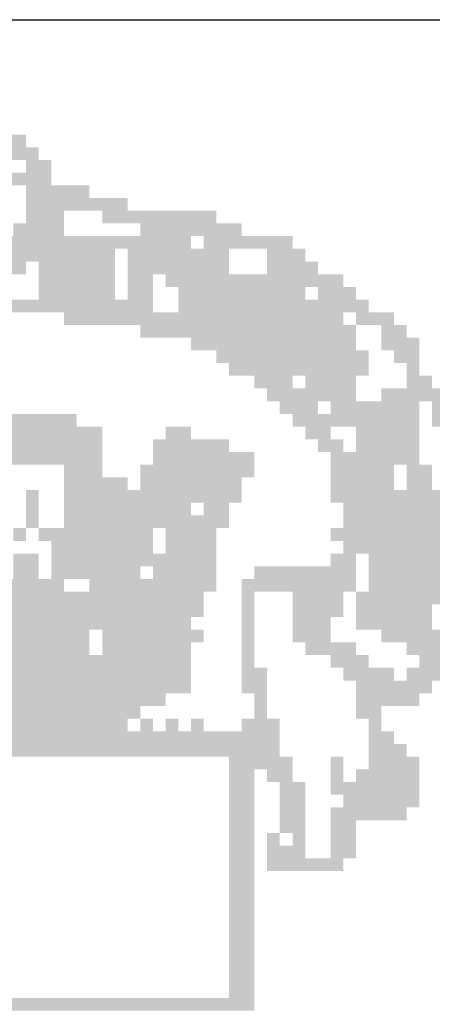
# Model space of a CAD drawing. Extents: x 185174 to 186589, y 73406 to 74056.
# Drawn here: x 185513 to 185515, y 73768 to 73773 of the extents above; entities that cross this region are included whole.
import ezdxf

# ---------------------------------------------------------------- set-up
doc = ezdxf.new("R2010")
doc.units = 0
doc.header["$MEASUREMENT"] = 0
doc.layers.add('MALHA', color=1, linetype='CONTINUOUS')
doc.layers.add('SIMBPMPA', color=1, linetype='CONTINUOUS')

msp = doc.modelspace()

# ---------------------------------------------------------------- linework, layer by layer
at = {"layer": 'MALHA', "color": 254}
msp.add_line((185414.6795, 73772.7712, 3), (185594.3045, 73772.7712, 3), dxfattribs=at)
at = {"layer": 'SIMBPMPA', "color": 7}
for points in [[(185512.4385, 73772.2375, 3), (185512.8516, 73772.2375, 3), (185512.4385, 73772.1785, 3), (185512.8516, 73772.1785, 3)], [(185512.7335, 73772.1785, 3), (185512.9106, 73772.1785, 3), (185512.7335, 73772.1194, 3), (185512.9106, 73772.1194, 3)], [(185512.8516, 73772.1194, 3), (185512.9696, 73772.1194, 3), (185512.8516, 73772.0604, 3), (185512.9696, 73772.0604, 3)], [(185512.6745, 73772.0604, 3), (185512.8516, 73772.0604, 3), (185512.6745, 73772.0014, 3), (185512.8516, 73772.0014, 3)], [(185512.8516, 73772.0604, 3), (185512.9696, 73772.0604, 3), (185512.8516, 73772.0014, 3), (185512.9696, 73772.0014, 3)], [(185512.8516, 73772.0014, 3), (185513.1466, 73772.0014, 3), (185512.8516, 73771.9424, 3), (185513.1466, 73771.9424, 3)], [(185512.8516, 73771.9424, 3), (185513.3237, 73771.9424, 3), (185512.8516, 73771.8834, 3), (185513.3237, 73771.8834, 3)], [(185512.8516, 73771.8834, 3), (185513.0286, 73771.8834, 3), (185512.8516, 73771.8244, 3), (185513.0286, 73771.8244, 3)], [(185513.2057, 73771.8834, 3), (185513.7368, 73771.8834, 3), (185513.2057, 73771.8244, 3), (185513.7368, 73771.8244, 3)], [(185512.7925, 73771.8244, 3), (185513.0286, 73771.8244, 3), (185512.7925, 73771.7653, 3), (185513.0286, 73771.7653, 3)], [(185513.3827, 73771.8244, 3), (185513.8548, 73771.8244, 3), (185513.3827, 73771.7653, 3), (185513.8548, 73771.7653, 3)], [(185512.3794, 73771.7653, 3), (185513.3237, 73771.7653, 3), (185512.3794, 73771.7063, 3), (185513.3237, 73771.7063, 3)], [(185513.3237, 73771.7653, 3), (185513.6188, 73771.7653, 3), (185513.3237, 73771.7063, 3), (185513.6188, 73771.7063, 3)], [(185513.6778, 73771.7653, 3), (185514.0909, 73771.7653, 3), (185513.6778, 73771.7063, 3), (185514.0909, 73771.7063, 3)], [(185512.4975, 73771.7063, 3), (185513.2647, 73771.7063, 3), (185512.4975, 73771.6473, 3), (185513.2647, 73771.6473, 3)], [(185513.3237, 73771.7063, 3), (185513.7958, 73771.7063, 3), (185513.3237, 73771.6473, 3), (185513.7958, 73771.6473, 3)], [(185513.9729, 73771.7063, 3), (185514.1499, 73771.7063, 3), (185513.9729, 73771.6473, 3), (185514.1499, 73771.6473, 3)], [(185512.4975, 73771.6473, 3), (185512.8516, 73771.6473, 3), (185512.4975, 73771.5883, 3), (185512.8516, 73771.5883, 3)], [(185512.9106, 73771.6473, 3), (185513.2647, 73771.6473, 3), (185512.9106, 73771.5883, 3), (185513.2647, 73771.5883, 3)], [(185513.3237, 73771.6473, 3), (185513.7958, 73771.6473, 3), (185513.3237, 73771.5883, 3), (185513.7958, 73771.5883, 3)], [(185513.9729, 73771.6473, 3), (185514.2089, 73771.6473, 3), (185513.9729, 73771.5883, 3), (185514.2089, 73771.5883, 3)], [(185512.9106, 73771.5883, 3), (185513.2647, 73771.5883, 3), (185512.9106, 73771.5293, 3), (185513.2647, 73771.5293, 3)], [(185513.3237, 73771.5883, 3), (185513.4417, 73771.5883, 3), (185513.3237, 73771.5293, 3), (185513.4417, 73771.5293, 3)], [(185513.5007, 73771.5883, 3), (185513.8548, 73771.5883, 3), (185513.5007, 73771.5293, 3), (185513.8548, 73771.5293, 3)], [(185513.8548, 73771.5883, 3), (185514.1499, 73771.5883, 3), (185513.8548, 73771.5293, 3), (185514.1499, 73771.5293, 3)], [(185514.1499, 73771.5883, 3), (185514.327, 73771.5883, 3), (185514.1499, 73771.5293, 3), (185514.327, 73771.5293, 3)], [(185512.9106, 73771.5293, 3), (185513.2647, 73771.5293, 3), (185512.9106, 73771.4703, 3), (185513.2647, 73771.4703, 3)], [(185513.3237, 73771.5293, 3), (185513.4417, 73771.5293, 3), (185513.3237, 73771.4703, 3), (185513.4417, 73771.4703, 3)], [(185513.5598, 73771.5293, 3), (185514.1499, 73771.5293, 3), (185513.5598, 73771.4703, 3), (185514.1499, 73771.4703, 3)], [(185514.2089, 73771.5293, 3), (185514.386, 73771.5293, 3), (185514.2089, 73771.4703, 3), (185514.386, 73771.4703, 3)], [(185512.4975, 73771.4703, 3), (185513.4417, 73771.4703, 3), (185512.4975, 73771.4112, 3), (185513.4417, 73771.4112, 3)], [(185513.5598, 73771.4703, 3), (185514.268, 73771.4703, 3), (185513.5598, 73771.4112, 3), (185514.268, 73771.4112, 3)], [(185514.268, 73771.4703, 3), (185514.445, 73771.4703, 3), (185514.268, 73771.4112, 3), (185514.445, 73771.4112, 3)], [(185513.0286, 73771.4112, 3), (185513.0876, 73771.4112, 3), (185513.0286, 73771.3522, 3), (185513.0876, 73771.3522, 3)], [(185513.0876, 73771.4112, 3), (185513.5007, 73771.4112, 3), (185513.0876, 73771.3522, 3), (185513.5007, 73771.3522, 3)], [(185513.5007, 73771.4112, 3), (185514.327, 73771.4112, 3), (185513.5007, 73771.3522, 3), (185514.327, 73771.3522, 3)], [(185514.386, 73771.4112, 3), (185514.563, 73771.4112, 3), (185514.386, 73771.3522, 3), (185514.563, 73771.3522, 3)], [(185513.3827, 73771.3522, 3), (185514.386, 73771.3522, 3), (185513.3827, 73771.2932, 3), (185514.386, 73771.2932, 3)], [(185514.504, 73771.3522, 3), (185514.6221, 73771.3522, 3), (185514.504, 73771.2932, 3), (185514.6221, 73771.2932, 3)], [(185513.6188, 73771.2932, 3), (185514.386, 73771.2932, 3), (185513.6188, 73771.2342, 3), (185514.386, 73771.2342, 3)], [(185514.504, 73771.2932, 3), (185514.6811, 73771.2932, 3), (185514.504, 73771.2342, 3), (185514.6811, 73771.2342, 3)], [(185513.7368, 73771.2342, 3), (185514.445, 73771.2342, 3), (185513.7368, 73771.1752, 3), (185514.445, 73771.1752, 3)], [(185514.563, 73771.2342, 3), (185514.6811, 73771.2342, 3), (185514.563, 73771.1752, 3), (185514.6811, 73771.1752, 3)], [(185513.7958, 73771.1752, 3), (185514.0909, 73771.1752, 3), (185513.7958, 73771.1162, 3), (185514.0909, 73771.1162, 3)], [(185514.0909, 73771.1752, 3), (185514.445, 73771.1752, 3), (185514.0909, 73771.1162, 3), (185514.445, 73771.1162, 3)], [(185514.6221, 73771.1752, 3), (185514.6811, 73771.1752, 3), (185514.6221, 73771.1162, 3), (185514.6811, 73771.1162, 3)], [(185513.9139, 73771.1162, 3), (185514.0909, 73771.1162, 3), (185513.9139, 73771.0571, 3), (185514.0909, 73771.0571, 3)], [(185514.1499, 73771.1162, 3), (185514.386, 73771.1162, 3), (185514.1499, 73771.0571, 3), (185514.386, 73771.0571, 3)], [(185514.6221, 73771.1162, 3), (185514.7401, 73771.1162, 3), (185514.6221, 73771.0571, 3), (185514.7401, 73771.0571, 3)], [(185513.9729, 73771.0571, 3), (185514.386, 73771.0571, 3), (185513.9729, 73770.9981, 3), (185514.386, 73770.9981, 3)], [(185514.504, 73771.0571, 3), (185514.7991, 73771.0571, 3), (185514.504, 73770.9981, 3), (185514.7991, 73770.9981, 3)], [(185514.0319, 73770.9981, 3), (185514.2089, 73770.9981, 3), (185514.0319, 73770.9391, 3), (185514.2089, 73770.9391, 3)], [(185514.268, 73770.9981, 3), (185514.6811, 73770.9981, 3), (185514.268, 73770.9391, 3), (185514.6811, 73770.9391, 3)], [(185514.7401, 73770.9981, 3), (185514.7991, 73770.9981, 3), (185514.7401, 73770.9391, 3), (185514.7991, 73770.9391, 3)], [(185512.7335, 73770.9391, 3), (185513.0876, 73770.9391, 3), (185512.7335, 73770.8801, 3), (185513.0876, 73770.8801, 3)], [(185514.0909, 73770.9391, 3), (185514.6811, 73770.9391, 3), (185514.0909, 73770.8801, 3), (185514.6811, 73770.8801, 3)], [(185514.7401, 73770.9391, 3), (185514.8581, 73770.9391, 3), (185514.7401, 73770.8801, 3), (185514.8581, 73770.8801, 3)], [(185512.6745, 73770.8801, 3), (185513.2057, 73770.8801, 3), (185512.6745, 73770.8211, 3), (185513.2057, 73770.8211, 3)], [(185513.5007, 73770.8801, 3), (185513.6188, 73770.8801, 3), (185513.5007, 73770.8211, 3), (185513.6188, 73770.8211, 3)], [(185514.1499, 73770.8801, 3), (185514.268, 73770.8801, 3), (185514.1499, 73770.8211, 3), (185514.268, 73770.8211, 3)], [(185514.386, 73770.8801, 3), (185514.6811, 73770.8801, 3), (185514.386, 73770.8211, 3), (185514.6811, 73770.8211, 3)], [(185512.6745, 73770.8211, 3), (185513.2057, 73770.8211, 3), (185512.6745, 73770.7621, 3), (185513.2057, 73770.7621, 3)], [(185513.4417, 73770.8211, 3), (185513.7958, 73770.8211, 3), (185513.4417, 73770.7621, 3), (185513.7958, 73770.7621, 3)], [(185514.2089, 73770.8211, 3), (185514.327, 73770.8211, 3), (185514.2089, 73770.7621, 3), (185514.327, 73770.7621, 3)], [(185514.386, 73770.8211, 3), (185514.6811, 73770.8211, 3), (185514.386, 73770.7621, 3), (185514.6811, 73770.7621, 3)], [(185512.2614, 73770.7621, 3), (185513.2057, 73770.7621, 3), (185512.2614, 73770.703, 3), (185513.2057, 73770.703, 3)], [(185513.4417, 73770.7621, 3), (185513.9139, 73770.7621, 3), (185513.4417, 73770.703, 3), (185513.9139, 73770.703, 3)], [(185514.268, 73770.7621, 3), (185514.6811, 73770.7621, 3), (185514.268, 73770.703, 3), (185514.6811, 73770.703, 3)], [(185513.0286, 73770.703, 3), (185513.2057, 73770.703, 3), (185513.0286, 73770.644, 3), (185513.2057, 73770.644, 3)], [(185513.3827, 73770.703, 3), (185513.9139, 73770.703, 3), (185513.3827, 73770.644, 3), (185513.9139, 73770.644, 3)], [(185514.268, 73770.703, 3), (185514.563, 73770.703, 3), (185514.268, 73770.644, 3), (185514.563, 73770.644, 3)], [(185514.6221, 73770.703, 3), (185514.6811, 73770.703, 3), (185514.6221, 73770.644, 3), (185514.6811, 73770.644, 3)], [(185514.6811, 73770.703, 3), (185514.7401, 73770.703, 3), (185514.6811, 73770.644, 3), (185514.7401, 73770.644, 3)], [(185513.0286, 73770.644, 3), (185513.3237, 73770.644, 3), (185513.0286, 73770.585, 3), (185513.3237, 73770.585, 3)], [(185513.3827, 73770.644, 3), (185513.8548, 73770.644, 3), (185513.3827, 73770.585, 3), (185513.8548, 73770.585, 3)], [(185514.268, 73770.644, 3), (185514.563, 73770.644, 3), (185514.268, 73770.585, 3), (185514.563, 73770.585, 3)], [(185514.6221, 73770.644, 3), (185514.7401, 73770.644, 3), (185514.6221, 73770.585, 3), (185514.7401, 73770.585, 3)], [(185512.8516, 73770.585, 3), (185512.9106, 73770.585, 3), (185512.8516, 73770.526, 3), (185512.9106, 73770.526, 3)], [(185513.0286, 73770.585, 3), (185513.8548, 73770.585, 3), (185513.0286, 73770.526, 3), (185513.8548, 73770.526, 3)], [(185514.268, 73770.585, 3), (185514.7991, 73770.585, 3), (185514.268, 73770.526, 3), (185514.7991, 73770.526, 3)], [(185512.8516, 73770.526, 3), (185512.9106, 73770.526, 3), (185512.8516, 73770.467, 3), (185512.9106, 73770.467, 3)], [(185513.0286, 73770.526, 3), (185513.6188, 73770.526, 3), (185513.0286, 73770.467, 3), (185513.6188, 73770.467, 3)], [(185513.6778, 73770.526, 3), (185513.7958, 73770.526, 3), (185513.6778, 73770.467, 3), (185513.7958, 73770.467, 3)], [(185514.327, 73770.526, 3), (185514.7991, 73770.526, 3), (185514.327, 73770.467, 3), (185514.7991, 73770.467, 3)], [(185512.8516, 73770.467, 3), (185512.9106, 73770.467, 3), (185512.8516, 73770.408, 3), (185512.9106, 73770.408, 3)], [(185513.0286, 73770.467, 3), (185513.7958, 73770.467, 3), (185513.0286, 73770.408, 3), (185513.7958, 73770.408, 3)], [(185514.327, 73770.467, 3), (185514.7991, 73770.467, 3), (185514.327, 73770.408, 3), (185514.7991, 73770.408, 3)], [(185512.7925, 73770.408, 3), (185512.8516, 73770.408, 3), (185512.7925, 73770.3489, 3), (185512.8516, 73770.3489, 3)], [(185512.9106, 73770.408, 3), (185513.4417, 73770.408, 3), (185512.9106, 73770.3489, 3), (185513.4417, 73770.3489, 3)], [(185513.5007, 73770.408, 3), (185513.7368, 73770.408, 3), (185513.5007, 73770.3489, 3), (185513.7368, 73770.3489, 3)], [(185514.268, 73770.408, 3), (185514.7991, 73770.408, 3), (185514.268, 73770.3489, 3), (185514.7991, 73770.3489, 3)], [(185512.9696, 73770.3489, 3), (185513.4417, 73770.3489, 3), (185512.9696, 73770.2899, 3), (185513.4417, 73770.2899, 3)], [(185513.5007, 73770.3489, 3), (185513.7368, 73770.3489, 3), (185513.5007, 73770.2899, 3), (185513.7368, 73770.2899, 3)], [(185514.327, 73770.3489, 3), (185514.7991, 73770.3489, 3), (185514.327, 73770.2899, 3), (185514.7991, 73770.2899, 3)], [(185512.7925, 73770.2899, 3), (185512.9106, 73770.2899, 3), (185512.7925, 73770.2309, 3), (185512.9106, 73770.2309, 3)], [(185512.9696, 73770.2899, 3), (185513.4417, 73770.2899, 3), (185512.9696, 73770.2309, 3), (185513.4417, 73770.2309, 3)], [(185513.4417, 73770.2899, 3), (185513.7368, 73770.2899, 3), (185513.4417, 73770.2309, 3), (185513.7368, 73770.2309, 3)], [(185514.268, 73770.2899, 3), (185514.386, 73770.2899, 3), (185514.268, 73770.2309, 3), (185514.386, 73770.2309, 3)], [(185514.445, 73770.2899, 3), (185514.7991, 73770.2899, 3), (185514.445, 73770.2309, 3), (185514.7991, 73770.2309, 3)], [(185512.7925, 73770.2309, 3), (185512.9106, 73770.2309, 3), (185512.7925, 73770.1719, 3), (185512.9106, 73770.1719, 3)], [(185512.9696, 73770.2309, 3), (185513.3827, 73770.2309, 3), (185512.9696, 73770.1719, 3), (185513.3827, 73770.1719, 3)], [(185513.4417, 73770.2309, 3), (185513.7368, 73770.2309, 3), (185513.4417, 73770.1719, 3), (185513.7368, 73770.1719, 3)], [(185513.9139, 73770.2309, 3), (185514.386, 73770.2309, 3), (185513.9139, 73770.1719, 3), (185514.386, 73770.1719, 3)], [(185514.445, 73770.2309, 3), (185514.7991, 73770.2309, 3), (185514.445, 73770.1719, 3), (185514.7991, 73770.1719, 3)], [(185512.7335, 73770.1719, 3), (185513.0286, 73770.1719, 3), (185512.7335, 73770.1129, 3), (185513.0286, 73770.1129, 3)], [(185513.1466, 73770.1719, 3), (185513.7368, 73770.1719, 3), (185513.1466, 73770.1129, 3), (185513.7368, 73770.1129, 3)], [(185513.8548, 73770.1719, 3), (185514.386, 73770.1719, 3), (185513.8548, 73770.1129, 3), (185514.386, 73770.1129, 3)], [(185514.445, 73770.1719, 3), (185514.7991, 73770.1719, 3), (185514.445, 73770.1129, 3), (185514.7991, 73770.1129, 3)], [(185512.4385, 73770.1129, 3), (185513.6778, 73770.1129, 3), (185512.4385, 73770.0539, 3), (185513.6778, 73770.0539, 3)], [(185513.8548, 73770.1129, 3), (185513.9139, 73770.1129, 3), (185513.8548, 73770.0539, 3), (185513.9139, 73770.0539, 3)], [(185514.0909, 73770.1129, 3), (185514.327, 73770.1129, 3), (185514.0909, 73770.0539, 3), (185514.327, 73770.0539, 3)], [(185514.386, 73770.1129, 3), (185514.9171, 73770.1129, 3), (185514.386, 73770.0539, 3), (185514.9171, 73770.0539, 3)], [(185512.4385, 73770.0539, 3), (185513.6778, 73770.0539, 3), (185512.4385, 73769.9948, 3), (185513.6778, 73769.9948, 3)], [(185513.8548, 73770.0539, 3), (185513.9139, 73770.0539, 3), (185513.8548, 73769.9948, 3), (185513.9139, 73769.9948, 3)], [(185514.0909, 73770.0539, 3), (185514.327, 73770.0539, 3), (185514.0909, 73769.9948, 3), (185514.327, 73769.9948, 3)], [(185514.386, 73770.0539, 3), (185514.7401, 73770.0539, 3), (185514.386, 73769.9948, 3), (185514.7401, 73769.9948, 3)], [(185512.4385, 73769.9948, 3), (185513.6188, 73769.9948, 3), (185512.4385, 73769.9358, 3), (185513.6188, 73769.9358, 3)], [(185513.8548, 73769.9948, 3), (185513.9139, 73769.9948, 3), (185513.8548, 73769.9358, 3), (185513.9139, 73769.9358, 3)], [(185514.0909, 73769.9948, 3), (185514.268, 73769.9948, 3), (185514.0909, 73769.9358, 3), (185514.268, 73769.9358, 3)], [(185514.386, 73769.9948, 3), (185514.7401, 73769.9948, 3), (185514.386, 73769.9358, 3), (185514.7401, 73769.9358, 3)], [(185512.4385, 73769.9358, 3), (185513.1466, 73769.9358, 3), (185512.4385, 73769.8768, 3), (185513.1466, 73769.8768, 3)], [(185513.2057, 73769.9358, 3), (185513.6778, 73769.9358, 3), (185513.2057, 73769.8768, 3), (185513.6778, 73769.8768, 3)], [(185513.8548, 73769.9358, 3), (185513.9139, 73769.9358, 3), (185513.8548, 73769.8768, 3), (185513.9139, 73769.8768, 3)], [(185514.0909, 73769.9358, 3), (185514.268, 73769.9358, 3), (185514.0909, 73769.8768, 3), (185514.268, 73769.8768, 3)], [(185514.504, 73769.9358, 3), (185514.8581, 73769.9358, 3), (185514.504, 73769.8768, 3), (185514.8581, 73769.8768, 3)], [(185512.0253, 73769.8768, 3), (185513.1466, 73769.8768, 3), (185512.0253, 73769.8178, 3), (185513.1466, 73769.8178, 3)], [(185513.2057, 73769.8768, 3), (185513.3237, 73769.8768, 3), (185513.2057, 73769.8178, 3), (185513.3237, 73769.8178, 3)], [(185513.3237, 73769.8768, 3), (185513.6188, 73769.8768, 3), (185513.3237, 73769.8178, 3), (185513.6188, 73769.8178, 3)], [(185513.8548, 73769.8768, 3), (185513.9139, 73769.8768, 3), (185513.8548, 73769.8178, 3), (185513.9139, 73769.8178, 3)], [(185514.1499, 73769.8768, 3), (185514.386, 73769.8768, 3), (185514.1499, 73769.8178, 3), (185514.386, 73769.8178, 3)], [(185514.6221, 73769.8768, 3), (185514.7991, 73769.8768, 3), (185514.6221, 73769.8178, 3), (185514.7991, 73769.8178, 3)], [(185511.3762, 73769.8178, 3), (185513.3237, 73769.8178, 3), (185511.3762, 73769.7588, 3), (185513.3237, 73769.7588, 3)], [(185513.3237, 73769.8178, 3), (185513.6188, 73769.8178, 3), (185513.3237, 73769.7588, 3), (185513.6188, 73769.7588, 3)], [(185513.8548, 73769.8178, 3), (185513.9139, 73769.8178, 3), (185513.8548, 73769.7588, 3), (185513.9139, 73769.7588, 3)], [(185514.268, 73769.8178, 3), (185514.445, 73769.8178, 3), (185514.268, 73769.7588, 3), (185514.445, 73769.7588, 3)], [(185514.6811, 73769.8178, 3), (185514.7991, 73769.8178, 3), (185514.6811, 73769.7588, 3), (185514.7991, 73769.7588, 3)], [(185512.5565, 73769.7588, 3), (185513.6188, 73769.7588, 3), (185512.5565, 73769.6998, 3), (185513.6188, 73769.6998, 3)], [(185513.8548, 73769.7588, 3), (185513.9729, 73769.7588, 3), (185513.8548, 73769.6998, 3), (185513.9729, 73769.6998, 3)], [(185514.327, 73769.7588, 3), (185514.563, 73769.7588, 3), (185514.327, 73769.6998, 3), (185514.563, 73769.6998, 3)], [(185514.6221, 73769.7588, 3), (185514.7991, 73769.7588, 3), (185514.6221, 73769.6998, 3), (185514.7991, 73769.6998, 3)], [(185512.5565, 73769.6998, 3), (185513.6188, 73769.6998, 3), (185512.5565, 73769.6407, 3), (185513.6188, 73769.6407, 3)], [(185513.8548, 73769.6998, 3), (185513.9729, 73769.6998, 3), (185513.8548, 73769.6407, 3), (185513.9729, 73769.6407, 3)], [(185514.386, 73769.6998, 3), (185514.7401, 73769.6998, 3), (185514.386, 73769.6407, 3), (185514.7401, 73769.6407, 3)], [(185512.4975, 73769.6407, 3), (185513.5007, 73769.6407, 3), (185512.4975, 73769.5817, 3), (185513.5007, 73769.5817, 3)], [(185513.9139, 73769.6407, 3), (185513.9729, 73769.6407, 3), (185513.9139, 73769.5817, 3), (185513.9729, 73769.5817, 3)], [(185514.386, 73769.6407, 3), (185514.6811, 73769.6407, 3), (185514.386, 73769.5817, 3), (185514.6811, 73769.5817, 3)], [(185510.963, 73769.5817, 3), (185513.3827, 73769.5817, 3), (185510.963, 73769.5227, 3), (185513.3827, 73769.5227, 3)], [(185513.9139, 73769.5817, 3), (185513.9729, 73769.5817, 3), (185513.9139, 73769.5227, 3), (185513.9729, 73769.5227, 3)], [(185514.386, 73769.5817, 3), (185514.504, 73769.5817, 3), (185514.386, 73769.5227, 3), (185514.504, 73769.5227, 3)], [(185511.0221, 73769.5227, 3), (185513.3237, 73769.5227, 3), (185511.0221, 73769.4637, 3), (185513.3237, 73769.4637, 3)], [(185513.3827, 73769.5227, 3), (185513.4417, 73769.5227, 3), (185513.3827, 73769.4637, 3), (185513.4417, 73769.4637, 3)], [(185513.5007, 73769.5227, 3), (185513.5598, 73769.5227, 3), (185513.5007, 73769.4637, 3), (185513.5598, 73769.4637, 3)], [(185513.6188, 73769.5227, 3), (185513.6778, 73769.5227, 3), (185513.6188, 73769.4637, 3), (185513.6778, 73769.4637, 3)], [(185513.8548, 73769.5227, 3), (185514.0319, 73769.5227, 3), (185513.8548, 73769.4637, 3), (185514.0319, 73769.4637, 3)], [(185514.445, 73769.5227, 3), (185514.504, 73769.5227, 3), (185514.445, 73769.4637, 3), (185514.504, 73769.4637, 3)], [(185510.4909, 73769.4637, 3), (185514.0319, 73769.4637, 3), (185510.4909, 73769.4047, 3), (185514.0319, 73769.4047, 3)], [(185514.445, 73769.4637, 3), (185514.563, 73769.4637, 3), (185514.445, 73769.4047, 3), (185514.563, 73769.4047, 3)], [(185510.4909, 73769.4047, 3), (185514.0319, 73769.4047, 3), (185510.4909, 73769.3457, 3), (185514.0319, 73769.3457, 3)], [(185514.445, 73769.4047, 3), (185514.6221, 73769.4047, 3), (185514.445, 73769.3457, 3), (185514.6221, 73769.3457, 3)], [(185513.7958, 73769.3457, 3), (185514.0909, 73769.3457, 3), (185513.7958, 73769.2866, 3), (185514.0909, 73769.2866, 3)], [(185514.268, 73769.3457, 3), (185514.327, 73769.3457, 3), (185514.268, 73769.2866, 3), (185514.327, 73769.2866, 3)], [(185514.445, 73769.3457, 3), (185514.6811, 73769.3457, 3), (185514.445, 73769.2866, 3), (185514.6811, 73769.2866, 3)], [(185513.7958, 73769.2866, 3), (185513.9139, 73769.2866, 3), (185513.7958, 73769.2276, 3), (185513.9139, 73769.2276, 3)], [(185513.9729, 73769.2866, 3), (185514.0909, 73769.2866, 3), (185513.9729, 73769.2276, 3), (185514.0909, 73769.2276, 3)], [(185514.268, 73769.2866, 3), (185514.327, 73769.2866, 3), (185514.268, 73769.2276, 3), (185514.327, 73769.2276, 3)], [(185514.386, 73769.2866, 3), (185514.6811, 73769.2866, 3), (185514.386, 73769.2276, 3), (185514.6811, 73769.2276, 3)], [(185513.7958, 73769.2276, 3), (185513.9139, 73769.2276, 3), (185513.7958, 73769.1686, 3), (185513.9139, 73769.1686, 3)], [(185514.0319, 73769.2276, 3), (185514.1499, 73769.2276, 3), (185514.0319, 73769.1686, 3), (185514.1499, 73769.1686, 3)], [(185514.268, 73769.2276, 3), (185514.6811, 73769.2276, 3), (185514.268, 73769.1686, 3), (185514.6811, 73769.1686, 3)], [(185513.7958, 73769.1686, 3), (185513.9139, 73769.1686, 3), (185513.7958, 73769.1096, 3), (185513.9139, 73769.1096, 3)], [(185514.0319, 73769.1686, 3), (185514.1499, 73769.1686, 3), (185514.0319, 73769.1096, 3), (185514.1499, 73769.1096, 3)], [(185514.327, 73769.1686, 3), (185514.6811, 73769.1686, 3), (185514.327, 73769.1096, 3), (185514.6811, 73769.1096, 3)], [(185513.7958, 73769.1096, 3), (185513.9139, 73769.1096, 3), (185513.7958, 73769.0506, 3), (185513.9139, 73769.0506, 3)], [(185514.0319, 73769.1096, 3), (185514.1499, 73769.1096, 3), (185514.0319, 73769.0506, 3), (185514.1499, 73769.0506, 3)], [(185514.268, 73769.1096, 3), (185514.6221, 73769.1096, 3), (185514.268, 73769.0506, 3), (185514.6221, 73769.0506, 3)], [(185513.7958, 73769.0506, 3), (185513.9139, 73769.0506, 3), (185513.7958, 73768.9916, 3), (185513.9139, 73768.9916, 3)], [(185514.0319, 73769.0506, 3), (185514.1499, 73769.0506, 3), (185514.0319, 73768.9916, 3), (185514.1499, 73768.9916, 3)], [(185514.268, 73769.0506, 3), (185514.386, 73769.0506, 3), (185514.268, 73768.9916, 3), (185514.386, 73768.9916, 3)], [(185513.7958, 73768.9916, 3), (185513.9139, 73768.9916, 3), (185513.7958, 73768.9325, 3), (185513.9139, 73768.9325, 3)], [(185513.9729, 73768.9916, 3), (185514.0319, 73768.9916, 3), (185513.9729, 73768.9325, 3), (185514.0319, 73768.9325, 3)], [(185514.0909, 73768.9916, 3), (185514.1499, 73768.9916, 3), (185514.0909, 73768.9325, 3), (185514.1499, 73768.9325, 3)], [(185514.268, 73768.9916, 3), (185514.386, 73768.9916, 3), (185514.268, 73768.9325, 3), (185514.386, 73768.9325, 3)], [(185513.7958, 73768.9325, 3), (185513.9139, 73768.9325, 3), (185513.7958, 73768.8735, 3), (185513.9139, 73768.8735, 3)], [(185513.9729, 73768.9325, 3), (185514.1499, 73768.9325, 3), (185513.9729, 73768.8735, 3), (185514.1499, 73768.8735, 3)], [(185514.268, 73768.9325, 3), (185514.386, 73768.9325, 3), (185514.268, 73768.8735, 3), (185514.386, 73768.8735, 3)], [(185513.7958, 73768.8735, 3), (185513.9139, 73768.8735, 3), (185513.7958, 73768.8145, 3), (185513.9139, 73768.8145, 3)], [(185513.9729, 73768.8735, 3), (185514.327, 73768.8735, 3), (185513.9729, 73768.8145, 3), (185514.327, 73768.8145, 3)], [(185513.7958, 73768.8145, 3), (185513.9139, 73768.8145, 3), (185513.7958, 73768.7555, 3), (185513.9139, 73768.7555, 3)], [(185513.7958, 73768.7555, 3), (185513.9139, 73768.7555, 3), (185513.7958, 73768.6965, 3), (185513.9139, 73768.6965, 3)], [(185513.7958, 73768.6965, 3), (185513.9139, 73768.6965, 3), (185513.7958, 73768.6375, 3), (185513.9139, 73768.6375, 3)], [(185513.7958, 73768.6375, 3), (185513.9139, 73768.6375, 3), (185513.7958, 73768.5785, 3), (185513.9139, 73768.5785, 3)], [(185513.7958, 73768.5785, 3), (185513.9139, 73768.5785, 3), (185513.7958, 73768.5194, 3), (185513.9139, 73768.5194, 3)], [(185513.7958, 73768.5194, 3), (185513.9139, 73768.5194, 3), (185513.7958, 73768.4604, 3), (185513.9139, 73768.4604, 3)], [(185513.7958, 73768.4604, 3), (185513.9139, 73768.4604, 3), (185513.7958, 73768.4014, 3), (185513.9139, 73768.4014, 3)], [(185513.7958, 73768.4014, 3), (185513.9139, 73768.4014, 3), (185513.7958, 73768.3424, 3), (185513.9139, 73768.3424, 3)], [(185513.7958, 73768.3424, 3), (185513.9139, 73768.3424, 3), (185513.7958, 73768.2834, 3), (185513.9139, 73768.2834, 3)], [(185513.7958, 73768.2834, 3), (185513.9139, 73768.2834, 3), (185513.7958, 73768.2244, 3), (185513.9139, 73768.2244, 3)], [(185510.4319, 73768.2244, 3), (185513.9139, 73768.2244, 3), (185510.4319, 73768.1653, 3), (185513.9139, 73768.1653, 3)]]:
    msp.add_solid(points, dxfattribs=at)

doc.saveas('drawing.dxf')
